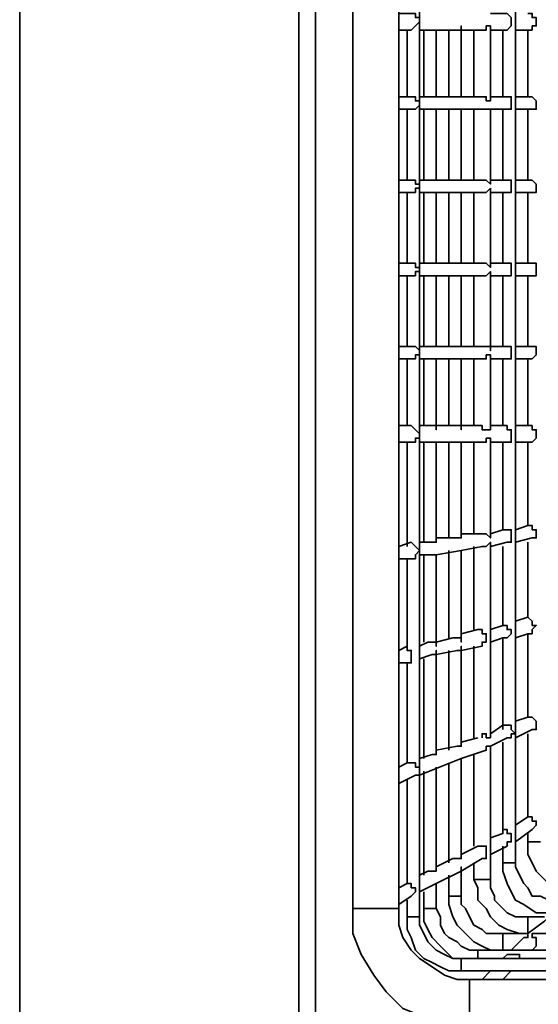
# Model space of a CAD drawing. Units: millimetres. Extents: x 0 to 4920, y 0 to 3444.
# Drawn here: x 807 to 860, y 1048 to 1148 of the extents above; entities that cross this region are included whole.
import ezdxf

# ---------------------------------------------------------------- set-up
doc = ezdxf.new("R2010")
doc.units = ezdxf.units.MM
doc.layers.add('PDF_几何图形', color=7, linetype='Continuous')

msp = doc.modelspace()

# ---------------------------------------------------------------- linework, layer by layer
at = {"layer": 'PDF_几何图形', "lineweight": 35}
for points in [[(807.07, 572.97), (807.07, 1550.87), (807.07, 1553.41), (807.07, 1555.95), (807.07, 1558.49), (807.07, 1560.18), (807.07, 1561.87), (807.07, 1563.14), (807.07, 1563.99), (807.07, 1642.31)], [(837.13, 1478.9), (837.13, 785.9), (837.13, 785.48), (837.13, 785.06), (837.13, 784.63), (837.13, 784.21), (807.07, 784.21), (807.07, 570.85)], [(848.56, 1448.84), (837.13, 1448.84), (837.13, 1028.47), (921.79, 1028.47)], [(890.47, 1449.69), (852.79, 1449.69), (850.67, 1449.27), (848.13, 1448.42), (846.02, 1447.57), (844.32, 1445.88), (843.05, 1444.19), (841.78, 1442.07), (840.94, 1439.95), (840.94, 1437.41), (840.94, 1057.26), (841.36, 1057.26), (842.21, 1057.26), (843.05, 1057.26), (844.32, 1057.26), (844.75, 1057.26), (845.59, 1057.26)], [(852.79, 1044.98), (852.79, 1045.41), (852.79, 1045.83), (852.79, 1046.68), (852.79, 1047.52), (852.79, 1048.37), (852.79, 1049.22), (852.79, 1049.64), (852.79, 1050.06), (851.52, 1050.06), (850.25, 1050.49), (848.98, 1051.33), (847.71, 1052.18), (846.86, 1053.03), (846.02, 1054.3), (845.59, 1055.57), (845.59, 1057.26), (845.59, 1437.41)], [(847.71, 1056.41), (847.71, 1431.49), (847.29, 1431.49), (846.86, 1431.49), (846.44, 1431.49), (846.44, 1424.29)], [(857.45, 1061.92), (857.45, 1425.56), (857.02, 1425.56), (856.6, 1425.56), (856.18, 1425.56), (856.18, 1421.33)], [(845.59, 1146.58), (846.86, 1146.58), (847.29, 1147.01), (847.71, 1147.43), (847.71, 1147.85), (847.29, 1147.85), (847.29, 1148.28), (846.86, 1148.28), (845.59, 1148.28)], [(854.91, 1146.58), (856.6, 1146.58), (857.02, 1147.01), (857.02, 1147.43), (857.02, 1147.85), (856.6, 1148.28), (854.91, 1148.28)], [(857.45, 1146.58), (859.14, 1146.58), (859.14, 1147.01), (859.56, 1147.01), (859.56, 1147.43), (859.56, 1147.85), (859.14, 1147.85), (859.14, 1148.28), (858.72, 1148.28)], [(846.44, 1146.58), (846.44, 1139.81)], [(847.71, 1146.58), (849.4, 1146.58), (851.52, 1146.58), (851.94, 1146.58), (851.94, 1147.01), (851.94, 1139.81), (854.06, 1139.81), (854.48, 1139.81), (854.48, 1139.39), (854.91, 1139.39), (854.91, 1147.01), (854.48, 1147.01), (854.48, 1146.58), (854.06, 1146.58), (851.94, 1146.58)], [(848.13, 1146.58), (848.13, 1139.81)], [(849.4, 1139.81), (849.4, 1146.58)], [(849.4, 1146.58), (849.4, 1146.58)], [(849.4, 1146.58), (849.4, 1146.58)], [(850.67, 1146.58), (850.67, 1139.81)], [(851.94, 1147.01), (851.94, 1147.01)], [(853.21, 1146.58), (853.21, 1139.81)], [(854.91, 1147.01), (854.91, 1147.01)], [(856.18, 1146.58), (856.18, 1139.81)], [(858.72, 1146.58), (858.72, 1139.81), (857.45, 1139.81)], [(845.59, 1138.54), (846.86, 1138.54), (847.29, 1138.54), (847.71, 1138.96), (847.71, 1139.39), (847.29, 1139.39), (847.29, 1139.81), (846.86, 1139.81), (845.59, 1139.81)], [(851.94, 1139.81), (851.52, 1139.81), (849.4, 1139.81), (847.71, 1139.81)], [(849.4, 1139.81), (849.4, 1139.81)], [(854.91, 1138.54), (854.48, 1138.54), (854.06, 1138.54), (851.94, 1138.54), (851.94, 1131.34), (854.06, 1131.34), (854.48, 1131.34), (854.91, 1130.92), (854.91, 1138.54), (856.6, 1138.54), (857.02, 1138.54), (857.02, 1138.96), (857.02, 1139.39), (857.02, 1139.81), (856.6, 1139.81), (854.91, 1139.81)], [(857.45, 1138.54), (859.14, 1138.54), (859.56, 1138.54), (859.56, 1138.96), (859.56, 1139.39), (859.14, 1139.81), (858.72, 1139.81)], [(846.44, 1138.54), (846.44, 1131.34)], [(847.71, 1138.54), (849.4, 1138.54), (851.52, 1138.54), (851.94, 1138.54)], [(848.13, 1138.54), (848.13, 1131.34)], [(849.4, 1131.34), (849.4, 1138.54)], [(849.4, 1138.54), (849.4, 1138.54)], [(849.4, 1138.54), (849.4, 1138.54)], [(850.67, 1138.54), (850.67, 1131.34)], [(851.94, 1138.54), (851.94, 1138.54)], [(853.21, 1138.54), (853.21, 1131.34)], [(854.91, 1138.54), (854.91, 1138.54)], [(856.18, 1138.54), (856.18, 1131.34)], [(858.72, 1138.54), (858.72, 1131.34), (857.45, 1131.34)], [(845.59, 1130.07), (846.86, 1130.07), (847.29, 1130.07), (847.29, 1130.5), (847.71, 1130.5), (847.71, 1130.92), (847.29, 1130.92), (847.29, 1131.34), (846.86, 1131.34), (845.59, 1131.34)], [(851.94, 1131.34), (851.52, 1131.34), (849.4, 1131.34), (847.71, 1131.34)], [(849.4, 1131.34), (849.4, 1131.34)], [(854.91, 1130.07), (856.6, 1130.07), (857.02, 1130.07), (857.02, 1130.5), (857.02, 1130.92), (857.02, 1131.34), (856.6, 1131.34), (854.91, 1131.34)], [(857.45, 1130.07), (859.14, 1130.07), (859.56, 1130.07), (859.56, 1130.5), (859.56, 1130.92), (859.14, 1131.34), (858.72, 1131.34)], [(854.91, 1130.5), (854.91, 1130.5)], [(846.44, 1130.07), (846.44, 1122.88)], [(847.71, 1130.07), (849.4, 1130.07), (851.52, 1130.07), (851.94, 1130.07)], [(848.13, 1130.07), (848.13, 1122.88)], [(849.4, 1122.88), (849.4, 1130.07)], [(849.4, 1130.07), (849.4, 1130.07)], [(849.4, 1130.07), (849.4, 1130.07)], [(850.67, 1130.07), (850.67, 1122.88)], [(851.94, 1130.07), (851.94, 1130.07)], [(853.21, 1130.07), (853.21, 1122.88)], [(856.18, 1130.07), (856.18, 1122.88)], [(858.72, 1130.07), (858.72, 1122.88), (857.45, 1122.88)], [(845.59, 1121.61), (846.86, 1121.61), (847.29, 1121.61), (847.29, 1122.03), (847.71, 1122.03), (847.71, 1122.45), (847.29, 1122.45), (847.29, 1122.88), (846.86, 1122.88), (845.59, 1122.88)], [(851.94, 1122.88), (851.52, 1122.88), (849.4, 1122.88), (847.71, 1122.88)], [(849.4, 1122.88), (849.4, 1122.88)], [(854.91, 1121.61), (856.6, 1121.61), (857.02, 1121.61), (857.02, 1122.03), (857.02, 1122.45), (857.02, 1122.88), (856.6, 1122.88), (854.91, 1122.88)], [(857.45, 1121.61), (859.14, 1121.61), (859.56, 1121.61), (859.56, 1122.03), (859.56, 1122.45), (859.56, 1122.88), (859.14, 1122.88), (858.72, 1122.88)], [(846.44, 1121.61), (846.44, 1114.41)], [(847.71, 1121.61), (849.4, 1121.61), (851.52, 1121.61), (851.94, 1121.61)], [(848.13, 1121.61), (848.13, 1114.41)], [(849.4, 1114.41), (849.4, 1121.61)], [(849.4, 1121.61), (849.4, 1121.61)], [(849.4, 1121.61), (849.4, 1121.61)], [(850.67, 1121.61), (850.67, 1114.41)], [(851.94, 1121.61), (851.94, 1121.61)], [(853.21, 1121.61), (853.21, 1114.41)], [(854.91, 1122.03), (854.91, 1122.03)], [(856.18, 1121.61), (856.18, 1114.41)], [(858.72, 1121.61), (858.72, 1114.41), (857.45, 1114.41)], [(845.59, 1113.14), (846.86, 1113.14), (847.29, 1113.14), (847.29, 1113.56), (847.71, 1113.56), (847.71, 1113.99), (847.29, 1114.41), (846.86, 1114.41), (845.59, 1114.41)], [(851.94, 1114.41), (851.52, 1114.41), (849.4, 1114.41), (847.71, 1114.41)], [(849.4, 1114.41), (849.4, 1114.41)], [(854.91, 1113.14), (856.6, 1113.14), (857.02, 1113.14), (857.02, 1113.56), (857.02, 1113.99), (857.02, 1114.41), (856.6, 1114.41), (854.91, 1114.41)], [(857.45, 1113.14), (859.14, 1113.14), (859.56, 1113.56), (859.56, 1113.99), (859.56, 1114.41), (859.14, 1114.41), (858.72, 1114.41)], [(847.71, 1106.37), (849.4, 1106.37), (851.52, 1106.37), (851.94, 1106.37), (851.94, 1105.94), (851.94, 1113.14), (854.06, 1113.14), (854.48, 1113.14), (854.48, 1113.56), (854.91, 1113.56), (854.91, 1105.94), (854.48, 1105.94), (854.06, 1105.94), (854.06, 1106.37), (851.94, 1106.37)], [(854.91, 1113.56), (854.91, 1113.56)], [(846.44, 1113.14), (846.44, 1106.37)], [(847.71, 1113.14), (849.4, 1113.14), (851.52, 1113.14), (851.94, 1113.14)], [(848.13, 1113.14), (848.13, 1106.37)], [(849.4, 1106.37), (849.4, 1105.94), (849.4, 1113.14)], [(849.4, 1113.14), (849.4, 1113.14)], [(849.4, 1113.14), (849.4, 1113.14)], [(850.67, 1113.14), (850.67, 1106.37)], [(851.94, 1113.14), (851.94, 1113.14)], [(853.21, 1113.14), (853.21, 1106.37)], [(856.18, 1113.14), (856.18, 1106.37)], [(858.72, 1113.14), (858.72, 1106.37), (857.45, 1106.37)], [(845.59, 1104.67), (846.86, 1104.67), (847.29, 1104.67), (847.29, 1105.1), (847.71, 1105.1), (847.71, 1105.52), (847.29, 1105.94), (846.86, 1106.37), (845.59, 1106.37)], [(854.91, 1104.67), (856.6, 1104.67), (857.02, 1104.67), (857.02, 1105.1), (857.02, 1105.52), (857.02, 1105.94), (856.6, 1105.94), (856.6, 1106.37), (854.91, 1106.37)], [(857.45, 1104.67), (859.14, 1104.67), (859.56, 1105.1), (859.56, 1105.52), (859.56, 1105.94), (859.14, 1105.94), (859.14, 1106.37), (858.72, 1106.37)], [(846.44, 1104.67), (846.44, 1094.09)], [(849.4, 1104.67), (849.4, 1094.51), (848.98, 1094.51), (847.71, 1094.51)], [(847.71, 1104.67), (849.4, 1104.67), (851.52, 1104.67), (851.94, 1104.67)], [(848.13, 1104.67), (848.13, 1094.51)], [(849.4, 1094.94), (851.52, 1094.94), (851.94, 1094.94), (851.94, 1104.67), (854.06, 1104.67), (854.48, 1104.67), (854.48, 1105.1), (854.91, 1105.1), (854.91, 1094.94), (854.48, 1095.36), (854.06, 1095.36), (851.94, 1095.36)], [(849.4, 1104.67), (849.4, 1104.67)], [(849.4, 1104.67), (849.4, 1104.67)], [(850.67, 1104.67), (850.67, 1094.94)], [(851.94, 1104.67), (851.94, 1104.67)], [(853.21, 1104.67), (853.21, 1095.36)], [(854.91, 1105.1), (854.91, 1105.1)], [(856.18, 1104.67), (856.18, 1095.78), (854.91, 1095.36)], [(858.72, 1104.67), (858.72, 1096.21), (857.45, 1095.78)], [(854.91, 1094.09), (856.6, 1094.51), (857.02, 1094.51), (857.02, 1094.94), (857.02, 1095.36), (857.02, 1095.78), (856.6, 1095.78), (856.18, 1095.78)], [(857.45, 1094.51), (859.14, 1094.94), (859.56, 1094.94), (859.56, 1095.36), (859.56, 1095.78), (859.14, 1095.78), (859.14, 1096.21), (858.72, 1096.21)], [(845.59, 1092.82), (846.86, 1092.82), (847.29, 1092.82), (847.29, 1093.24), (847.71, 1093.67), (847.29, 1094.09), (846.86, 1094.51), (845.59, 1094.09)], [(847.71, 1093.24), (849.4, 1093.24), (851.94, 1093.67), (854.06, 1094.09), (854.48, 1094.09), (854.91, 1094.51), (854.91, 1074.62), (854.48, 1074.62), (854.48, 1075.04), (854.06, 1075.04), (854.06, 1074.62)], [(854.91, 1094.51), (854.91, 1094.51)], [(858.72, 1094.51), (858.72, 1086.89), (857.45, 1086.47)], [(851.94, 1093.67), (851.94, 1084.35), (851.94, 1084.78), (851.52, 1084.78), (851.1, 1084.78), (849.4, 1084.35)], [(850.67, 1093.67), (850.67, 1084.78)], [(851.94, 1093.67), (851.94, 1093.67)], [(851.94, 1093.67), (851.94, 1093.67)], [(853.21, 1094.09), (853.21, 1085.62)], [(856.18, 1094.09), (856.18, 1086.05), (854.91, 1085.62)], [(846.44, 1092.82), (846.44, 1083.93), (845.59, 1083.51)], [(849.4, 1093.24), (849.4, 1083.93), (849.4, 1084.35), (848.98, 1084.35), (848.56, 1084.35), (847.71, 1083.93)], [(848.13, 1093.24), (848.13, 1084.35)], [(849.4, 1093.24), (849.4, 1093.24)], [(849.4, 1093.24), (849.4, 1093.24)], [(858.72, 1086.89), (858.72, 1086.89)], [(858.72, 1085.2), (859.14, 1085.2), (859.14, 1085.62), (859.56, 1086.05), (859.14, 1086.05), (859.14, 1086.47), (858.72, 1086.89)], [(851.94, 1083.51), (854.06, 1083.93), (854.06, 1084.35), (854.48, 1084.35), (854.48, 1084.78), (854.48, 1085.2), (854.06, 1085.2), (854.06, 1085.62), (853.64, 1085.62), (851.94, 1085.2)], [(856.18, 1084.78), (856.6, 1084.78), (857.02, 1085.2), (857.02, 1085.62), (856.6, 1085.62), (856.6, 1086.05), (856.18, 1086.05)], [(854.91, 1084.35), (856.18, 1084.78), (856.18, 1075.46)], [(857.45, 1084.78), (858.72, 1085.2), (858.72, 1076.73), (857.45, 1076.31)], [(846.44, 1082.24), (846.86, 1082.24), (846.86, 1082.66), (846.86, 1083.08), (846.86, 1083.51), (846.44, 1083.51), (846.44, 1083.93)], [(847.71, 1082.66), (848.98, 1083.08), (849.4, 1083.08), (849.4, 1083.51), (849.4, 1072.92), (848.98, 1072.92), (847.71, 1072.5)], [(849.4, 1083.08), (851.52, 1083.51), (851.94, 1083.51), (851.94, 1083.93), (851.94, 1073.77), (851.52, 1073.77), (849.4, 1073.35)], [(849.4, 1083.51), (849.4, 1083.51)], [(850.67, 1083.51), (850.67, 1073.35)], [(851.94, 1083.93), (851.94, 1083.93)], [(853.21, 1083.93), (853.21, 1074.62)], [(848.13, 1082.66), (848.13, 1072.5)], [(845.59, 1082.24), (846.44, 1082.24), (846.44, 1072.08), (845.59, 1071.65)], [(857.45, 1074.62), (859.14, 1075.46), (859.56, 1075.46), (859.56, 1075.89), (859.56, 1076.31), (859.14, 1076.73), (858.72, 1076.73)], [(860.41, 1056.41), (858.72, 1056.41), (858.29, 1056.41), (857.45, 1056.41), (856.6, 1056.84), (856.18, 1057.26), (855.33, 1058.11), (855.33, 1058.53), (854.91, 1059.38), (854.91, 1060.22), (854.91, 1073.77), (856.6, 1074.62), (857.02, 1074.62), (857.02, 1075.04), (857.45, 1075.04), (857.02, 1075.46), (857.02, 1075.89), (856.6, 1075.89), (856.18, 1075.89), (854.91, 1075.04)], [(853.64, 1074.62), (851.94, 1074.19)], [(858.72, 1075.04), (858.72, 1066.57), (857.45, 1065.73)], [(847.71, 1070.81), (851.94, 1072.5), (854.48, 1073.35), (854.48, 1073.77), (854.91, 1073.77)], [(856.18, 1074.19), (856.18, 1064.88), (854.91, 1064.46)], [(854.91, 1073.77), (854.91, 1073.77)], [(851.94, 1072.5), (851.94, 1062.34), (851.52, 1062.34), (851.1, 1062.34), (849.4, 1061.49)], [(853.21, 1072.92), (853.21, 1063.61)], [(845.59, 1069.96), (847.29, 1070.81), (847.71, 1070.81), (847.71, 1071.23), (847.71, 1071.65), (847.29, 1071.65), (847.29, 1072.08), (846.86, 1072.08), (846.44, 1072.08)], [(849.4, 1071.65), (849.4, 1061.07), (848.98, 1061.07), (848.56, 1061.07), (847.71, 1060.65)], [(850.67, 1072.08), (850.67, 1061.92)], [(846.44, 1070.38), (846.44, 1059.8), (845.59, 1059.38)], [(848.13, 1071.23), (848.13, 1060.65)], [(857.45, 1064.03), (859.14, 1065.3), (859.56, 1065.73), (859.56, 1066.15), (859.14, 1066.15), (859.14, 1066.57), (858.72, 1066.57)], [(854.91, 1062.76), (856.6, 1063.61), (856.6, 1064.03), (857.02, 1064.03), (857.02, 1064.46), (857.02, 1064.88), (856.6, 1064.88), (856.6, 1065.3), (856.18, 1065.3), (856.18, 1064.88)], [(858.72, 1064.88), (858.72, 1064.03), (858.72, 1062.76), (859.14, 1061.92), (859.56, 1061.07), (860.41, 1060.22), (861.26, 1059.38), (862.1, 1058.95), (862.95, 1058.53)], [(847.71, 1058.95), (849.4, 1059.8), (851.94, 1061.07), (854.06, 1062.34), (854.48, 1062.34), (854.48, 1062.76), (854.48, 1063.19), (854.48, 1063.61), (854.06, 1063.61), (853.64, 1063.61), (851.94, 1062.76)], [(856.18, 1063.61), (856.18, 1061.92), (856.18, 1061.07), (856.6, 1059.8), (857.02, 1058.95), (857.45, 1058.11), (858.29, 1057.68), (859.56, 1056.84), (860.41, 1056.84), (860.83, 1056.84)], [(859.99, 1064.03), (859.56, 1064.03), (859.14, 1064.03), (858.72, 1064.03)], [(856.18, 1054.72), (855.33, 1054.72), (854.48, 1054.72), (854.06, 1055.14), (853.21, 1055.57), (852.79, 1056.41), (852.37, 1057.26), (851.94, 1057.68), (851.94, 1058.53), (851.94, 1061.49), (851.94, 1061.07)], [(851.94, 1061.49), (851.94, 1061.49)], [(853.21, 1061.92), (853.21, 1060.22), (853.64, 1059.38), (853.64, 1058.11), (854.48, 1057.26), (854.91, 1056.41), (855.75, 1055.57), (856.6, 1055.14), (857.87, 1054.72), (858.72, 1054.72)], [(864.22, 1059.8), (863.8, 1059.8), (862.1, 1058.11), (861.68, 1058.11), (860.83, 1058.11), (859.99, 1058.53), (859.14, 1058.53), (858.72, 1059.38), (858.29, 1059.8), (857.87, 1060.65), (857.45, 1061.49), (857.45, 1061.92), (857.02, 1061.92), (856.6, 1061.92), (856.18, 1061.92)], [(850.67, 1060.65), (850.67, 1058.53), (850.67, 1057.68), (851.1, 1056.41), (851.52, 1055.57), (852.37, 1054.72), (853.21, 1053.87), (854.06, 1053.45), (854.91, 1053.03), (856.18, 1053.03)], [(845.59, 1057.68), (846.86, 1058.53), (847.29, 1058.95), (847.29, 1059.38), (846.86, 1059.38), (846.86, 1059.8), (846.44, 1059.8)], [(853.64, 1053.03), (852.79, 1053.03), (851.94, 1053.45), (851.52, 1053.87), (850.67, 1054.3), (850.25, 1054.72), (849.83, 1055.57), (849.83, 1056.41), (849.4, 1057.26), (849.4, 1059.8)], [(849.4, 1059.8), (849.4, 1059.8)], [(849.4, 1059.8), (849.4, 1059.8)], [(854.91, 1060.22), (854.48, 1060.22), (854.06, 1060.22), (853.64, 1060.22), (853.21, 1060.22)], [(848.13, 1058.95), (848.13, 1057.26), (848.13, 1055.99), (848.56, 1055.14), (848.98, 1054.3), (849.83, 1053.45), (850.67, 1052.6), (851.1, 1052.18)], [(851.94, 1058.53), (851.52, 1058.53), (851.1, 1058.53), (850.67, 1058.53)], [(840.94, 1057.26), (840.94, 1054.72), (841.78, 1052.6), (843.05, 1050.49), (844.32, 1048.79), (846.02, 1047.1), (848.13, 1046.25), (850.67, 1045.41), (852.79, 1044.98), (923.91, 1044.98)], [(846.44, 1058.11), (846.44, 1056.41), (846.44, 1055.14), (846.86, 1054.3), (847.29, 1053.03), (848.13, 1052.18), (848.98, 1051.76), (849.83, 1051.33), (850.67, 1050.91), (851.94, 1050.91)], [(849.4, 1057.26), (848.98, 1057.26), (848.56, 1057.26), (848.13, 1057.26)], [(1032.71, 1057.26), (1032.71, 1055.57), (1032.28, 1054.3), (1031.44, 1053.03), (1030.59, 1052.18), (1029.74, 1051.33), (1028.47, 1050.49), (1027.2, 1050.06), (1025.51, 1050.06), (852.79, 1050.06)], [(858.72, 1056.41), (858.72, 1055.99), (858.72, 1055.57), (858.72, 1055.14), (858.72, 1054.72), (858.72, 1054.3), (858.29, 1054.3), (857.02, 1053.03), (856.18, 1053.03), (856.18, 1053.45), (856.18, 1053.87), (856.18, 1054.3), (856.18, 1054.72), (858.72, 1054.72), (860.41, 1055.99), (862.1, 1057.68), (862.1, 1058.11)], [(846.44, 1056.41), (846.86, 1056.41), (847.29, 1056.41), (847.71, 1056.41), (847.71, 1055.57), (848.13, 1054.72), (848.56, 1053.87), (848.98, 1053.45), (849.4, 1053.03), (850.25, 1052.6), (851.1, 1052.18), (851.94, 1052.18), (882, 1052.18), (881.58, 1051.76), (880.73, 1050.06)], [(853.64, 1052.18), (853.64, 1052.6), (853.64, 1053.03), (868.03, 1053.03), (859.14, 1053.03), (859.56, 1053.45), (859.56, 1053.87), (859.56, 1054.3), (859.14, 1054.3), (859.14, 1054.72), (868.88, 1054.72)], [(857.87, 1052.18), (857.87, 1052.6), (857.45, 1052.6), (857.02, 1052.6), (856.6, 1052.6), (856.18, 1052.18)], [(851.94, 1052.18), (851.94, 1051.76), (851.94, 1051.33), (851.94, 1050.91), (854.91, 1050.91), (854.06, 1050.06)], [(854.91, 1050.91), (855.33, 1050.91), (855.75, 1050.91), (856.18, 1050.91), (865.91, 1050.91), (865.07, 1050.06)], [(856.18, 1050.06), (857.02, 1050.91)]]:
    msp.add_lwpolyline(points, dxfattribs=at)
for points in [[(835.43, 1480.59), (807.07, 1480.59), (807.07, 784.21), (835.43, 784.21)], [(854.91, 1130.5), (854.91, 1122.45), (854.48, 1122.88), (854.06, 1122.88), (851.94, 1122.88), (851.94, 1130.07), (854.06, 1130.07), (854.48, 1130.07)], [(854.06, 1114.41), (851.94, 1114.41), (851.94, 1121.61), (854.06, 1121.61), (854.48, 1121.61), (854.91, 1122.03), (854.91, 1113.99), (854.91, 1114.41), (854.48, 1114.41)]]:
    msp.add_lwpolyline(points, close=True, dxfattribs=at)

doc.saveas('drawing.dxf')
